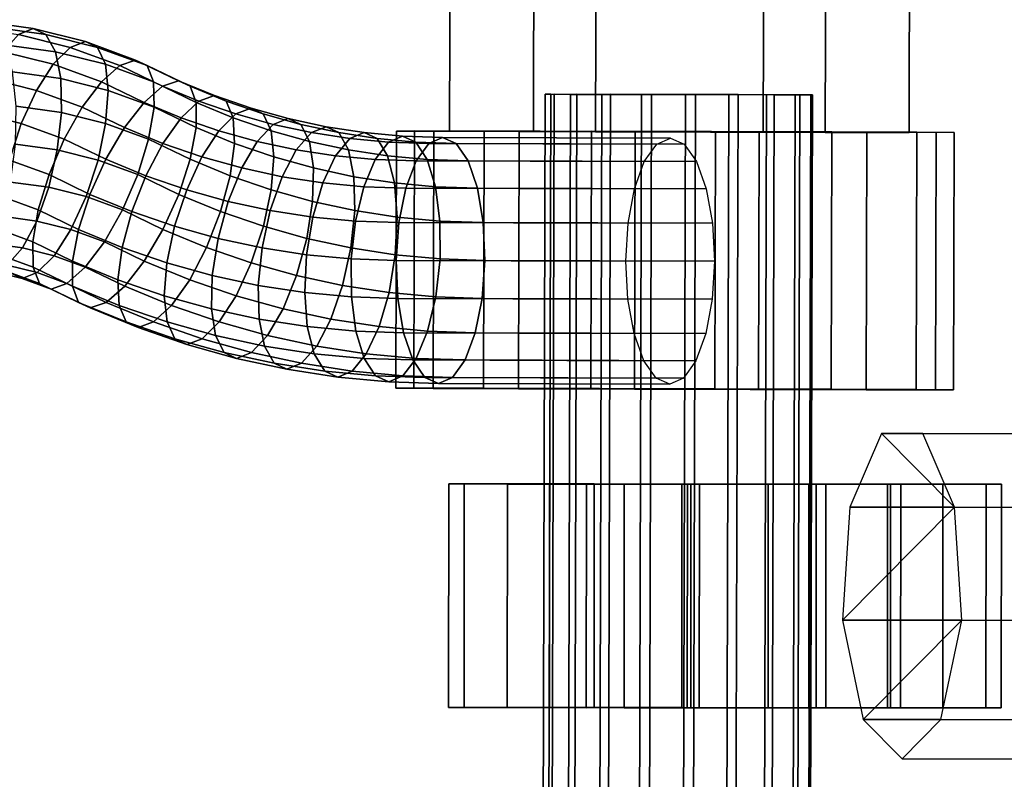
# Model space of a CAD drawing. Extents: x -3137 to 29575, y -3884 to 23650.
# Drawn here: x 21175 to 21263, y 9484 to 9552 of the extents above; entities that cross this region are included whole.
import ezdxf

# ---------------------------------------------------------------- set-up
doc = ezdxf.new("R2010")
doc.units = 0
doc.layers.add('SMB_BEFESTIGUNGEN', color=7, linetype='CONTINUOUS')
doc.layers.add('SMB_SPIELEBENE', color=7, linetype='CONTINUOUS')

# ---------------------------------------------------------------- blocks, each defined once
blk = doc.blocks.new('__272__')
at = {"layer": 'SMB_SPIELEBENE', "color": 1, "linetype": 'CONTINUOUS'}
for points in [[(-3136.789, -3883.644, 524), (-3136.789, 23650.395, 524), (29575.441, 23650.395, 524), (29575.441, -3883.644, 524)], [(29575.441, -3883.644, 523), (29575.441, 23650.395, 523), (-3136.789, 23650.395, 523), (-3136.789, -3883.644, 523)]]:
    blk.add_3dface(points, dxfattribs=at)
blk = doc.blocks.new('__322__')
at = {"layer": 'SMB_BEFESTIGUNGEN', "color": 1, "linetype": 'CONTINUOUS'}
for points in [[(21213.074, 9542.027, 344.045), (21226.12, 9541.974, 327.864), (21226.169, 9559.974, 327.845), (21213.123, 9560.027, 344.026)], [(21220.564, 9542.027, 363.433), (21213.074, 9542.027, 344.045), (21213.123, 9560.027, 344.026), (21220.613, 9560.027, 363.414)], [(21241.1, 9541.974, 366.641), (21220.564, 9542.027, 363.433), (21220.613, 9560.027, 363.414), (21241.149, 9559.974, 366.622)], [(21226.12, 9541.974, 327.864), (21246.655, 9541.921, 331.072), (21246.705, 9559.921, 331.053), (21226.169, 9559.974, 327.845)], [(21254.145, 9541.921, 350.46), (21241.1, 9541.974, 366.641), (21241.149, 9559.974, 366.622), (21254.195, 9559.921, 350.441)], [(21246.655, 9541.921, 331.072), (21254.145, 9541.921, 350.46), (21254.195, 9559.921, 350.441), (21246.705, 9559.921, 331.053)]]:
    blk.add_3dface(points, dxfattribs=at)
mesh = blk.add_polyface(dxfattribs=at)
corners = [(21213.123, 9560.027, 344.026), (21246.705, 9559.921, 331.053), (21226.169, 9559.974, 327.845), (21254.195, 9559.921, 350.441), (21220.613, 9560.027, 363.414), (21241.149, 9559.974, 366.622)]
mesh.append_faces([[corners[k] for k in face] for face in [(0, 1, 2), (3, 4, 5)]], dxfattribs={"vtx0": -1, "color": 1})
mesh.append_faces([[corners[k] for k in face] for face in [(1, 0, 3)]], dxfattribs={"vtx0": -1, "vtx1": -1, "color": 1})
mesh.append_faces([[corners[k] for k in face] for face in [(3, 0, 4)]], dxfattribs={"vtx0": -1, "vtx2": -1, "color": 1})
mesh = blk.add_polyface(dxfattribs=at)
corners = [(21246.655, 9541.921, 331.072), (21213.074, 9542.027, 344.045), (21226.12, 9541.974, 327.864), (21254.145, 9541.921, 350.46), (21220.564, 9542.027, 363.433), (21241.1, 9541.974, 366.641)]
mesh.append_faces([[corners[k] for k in face] for face in [(0, 1, 2), (4, 3, 5)]], dxfattribs={"vtx0": -1, "color": 1})
mesh.append_faces([[corners[k] for k in face] for face in [(1, 3, 4)]], dxfattribs={"vtx0": -1, "vtx1": -1, "color": 1})
mesh.append_faces([[corners[k] for k in face] for face in [(1, 0, 3)]], dxfattribs={"vtx0": -1, "vtx2": -1, "color": 1})
blk = doc.blocks.new('__323__')
at = {"layer": 'SMB_BEFESTIGUNGEN', "color": 1, "linetype": 'CONTINUOUS'}
for points in [[(21221.628, 9545.335, 347.705), (21222.425, 9545.337, 351.573), (21222.187, 9457.91, 351.666), (21221.389, 9457.907, 347.797)], [(21222.129, 9545.33, 343.786), (21221.628, 9545.335, 347.705), (21221.389, 9457.907, 347.797), (21221.891, 9457.9, 343.878)], [(21223.876, 9545.321, 340.243), (21222.129, 9545.33, 343.786), (21221.891, 9457.9, 343.878), (21223.638, 9457.888, 340.335)], [(21222.425, 9545.337, 351.573), (21224.436, 9545.335, 354.974), (21224.197, 9457.907, 355.066), (21222.187, 9457.91, 351.666)], [(21226.679, 9545.31, 337.459), (21223.876, 9545.321, 340.243), (21223.638, 9457.888, 340.335), (21226.44, 9457.873, 337.552)], [(21224.436, 9545.335, 354.974), (21227.442, 9545.33, 357.537), (21227.203, 9457.9, 357.629), (21224.197, 9457.907, 355.066)], [(21230.234, 9545.299, 335.736), (21226.679, 9545.31, 337.459), (21226.44, 9457.873, 337.552), (21229.995, 9457.857, 335.829)], [(21227.442, 9545.33, 357.537), (21231.117, 9545.321, 358.985), (21230.878, 9457.888, 359.078), (21227.203, 9457.9, 357.629)], [(21234.155, 9545.288, 335.261), (21230.234, 9545.299, 335.736), (21229.995, 9457.857, 335.829), (21233.917, 9457.842, 335.353)], [(21231.117, 9545.321, 358.985), (21235.063, 9545.31, 359.162), (21234.824, 9457.873, 359.254), (21230.878, 9457.888, 359.078)], [(21238.019, 9545.278, 336.085), (21234.155, 9545.288, 335.261), (21233.917, 9457.842, 335.353), (21237.78, 9457.828, 336.177)], [(21235.063, 9545.31, 359.162), (21238.853, 9545.299, 358.048), (21238.614, 9457.857, 358.14), (21234.824, 9457.873, 359.254)], [(21241.405, 9545.271, 338.118), (21238.019, 9545.278, 336.085), (21237.78, 9457.828, 336.177), (21241.167, 9457.818, 338.211)], [(21238.853, 9545.299, 358.048), (21242.075, 9545.288, 355.763), (21241.837, 9457.842, 355.855), (21238.614, 9457.857, 358.14)], [(21243.948, 9545.267, 341.141), (21241.405, 9545.271, 338.118), (21241.167, 9457.818, 338.211), (21243.709, 9457.813, 341.234)], [(21242.075, 9545.288, 355.763), (21244.382, 9545.278, 352.556), (21244.143, 9457.828, 352.648), (21241.837, 9457.842, 355.855)], [(21245.372, 9545.267, 344.826), (21243.948, 9545.267, 341.141), (21243.709, 9457.813, 341.234), (21245.133, 9457.813, 344.918)], [(21244.382, 9545.278, 352.556), (21245.522, 9545.271, 348.774), (21245.283, 9457.818, 348.866), (21244.143, 9457.828, 352.648)], [(21245.522, 9545.271, 348.774), (21245.372, 9545.267, 344.826), (21245.133, 9457.813, 344.918), (21245.283, 9457.818, 348.866)]]:
    blk.add_3dface(points, dxfattribs=at)
mesh = blk.add_polyface(dxfattribs=at)
corners = [(21230.234, 9545.299, 335.736), (21238.019, 9545.278, 336.085), (21234.155, 9545.288, 335.261), (21226.679, 9545.31, 337.459), (21241.405, 9545.271, 338.118), (21223.876, 9545.321, 340.243), (21243.948, 9545.267, 341.141), (21222.129, 9545.33, 343.786), (21245.372, 9545.267, 344.826), (21221.628, 9545.335, 347.705), (21245.522, 9545.271, 348.774), (21222.425, 9545.337, 351.573), (21244.382, 9545.278, 352.556), (21224.436, 9545.335, 354.974), (21242.075, 9545.288, 355.763), (21227.442, 9545.33, 357.537), (21238.853, 9545.299, 358.048), (21231.117, 9545.321, 358.985), (21235.063, 9545.31, 359.162)]
mesh.append_faces([[corners[k] for k in face] for face in [(0, 1, 2), (16, 17, 18)]], dxfattribs={"vtx0": -1, "color": 1})
mesh.append_faces([[corners[k] for k in face] for face in [(1, 3, 4), (4, 5, 6), (6, 7, 8), (8, 9, 10), (10, 11, 12), (12, 13, 14), (14, 15, 16)]], dxfattribs={"vtx0": -1, "vtx1": -1, "color": 1})
mesh.append_faces([[corners[k] for k in face] for face in [(1, 0, 3), (4, 3, 5), (6, 5, 7), (8, 7, 9), (10, 9, 11), (12, 11, 13), (14, 13, 15), (16, 15, 17)]], dxfattribs={"vtx0": -1, "vtx2": -1, "color": 1})
blk = doc.blocks.new('__325__')
at = {"layer": 'SMB_BEFESTIGUNGEN', "color": 1, "linetype": 'CONTINUOUS'}
for points in [[(21169.853, 9551.319, 367.986), (21174.545, 9550.67, 366.174), (21175.86, 9551.2, 369.31), (21171.117, 9551.856, 371.142)], [(21171.117, 9551.856, 371.142), (21175.86, 9551.2, 369.31), (21176.995, 9550.67, 372.515), (21172.303, 9551.319, 374.328)], [(21172.303, 9551.319, 374.328), (21176.995, 9550.67, 372.515), (21177.841, 9549.13, 375.476), (21173.294, 9549.759, 377.232)], [(21174.545, 9550.67, 366.174), (21179.153, 9549.519, 364.393), (21180.516, 9550.038, 367.511), (21175.86, 9551.2, 369.31)], [(21175.86, 9551.2, 369.31), (21180.516, 9550.038, 367.511), (21181.603, 9549.519, 370.735), (21176.995, 9550.67, 372.515)], [(21173.181, 9549.13, 363.413), (21177.646, 9548.016, 361.688), (21179.153, 9549.519, 364.393), (21174.545, 9550.67, 366.174)], [(21176.995, 9550.67, 372.515), (21181.603, 9549.519, 370.735), (21182.306, 9548.016, 373.751), (21177.841, 9549.13, 375.476)], [(21179.153, 9549.519, 364.393), (21183.597, 9547.891, 362.677), (21185.007, 9548.392, 365.776), (21180.516, 9550.038, 367.511)], [(21180.516, 9550.038, 367.511), (21185.007, 9548.392, 365.776), (21186.047, 9547.891, 369.018), (21181.603, 9549.519, 370.735)], [(21171.901, 9546.732, 361.299), (21176.143, 9545.673, 359.66), (21177.646, 9548.016, 361.688), (21173.181, 9549.13, 363.413)], [(21173.294, 9549.759, 377.232), (21177.841, 9549.13, 375.476), (21178.314, 9546.732, 377.902), (21173.994, 9547.33, 379.571)], [(21177.646, 9548.016, 361.688), (21181.956, 9546.436, 360.023), (21183.597, 9547.891, 362.677), (21179.153, 9549.519, 364.393)], [(21177.841, 9549.13, 375.476), (21182.306, 9548.016, 373.751), (21182.557, 9545.673, 376.263), (21178.314, 9546.732, 377.902)], [(21181.603, 9549.519, 370.735), (21186.047, 9547.891, 369.018), (21186.616, 9546.436, 372.086), (21182.306, 9548.016, 373.751)], [(21183.597, 9547.891, 362.677), (21187.424, 9546.045, 361.198), (21188.843, 9546.542, 364.294), (21185.007, 9548.392, 365.776)], [(21185.007, 9548.392, 365.776), (21188.843, 9546.542, 364.294), (21189.874, 9546.045, 367.54), (21186.047, 9547.891, 369.018)], [(21173.994, 9547.33, 379.571), (21178.314, 9546.732, 377.902), (21178.369, 9543.711, 379.556), (21174.334, 9544.269, 381.114)], [(21176.143, 9545.673, 359.66), (21180.245, 9544.17, 358.076), (21181.956, 9546.436, 360.023), (21177.646, 9548.016, 361.688)], [(21181.956, 9546.436, 360.023), (21185.759, 9544.602, 358.554), (21187.424, 9546.045, 361.198), (21183.597, 9547.891, 362.677)], [(21182.306, 9548.016, 373.751), (21186.616, 9546.436, 372.086), (21186.658, 9544.17, 374.678), (21182.557, 9545.673, 376.263)], [(21186.047, 9547.891, 369.018), (21189.874, 9546.045, 367.54), (21190.419, 9544.602, 370.617), (21186.616, 9546.436, 372.086)], [(21170.829, 9543.711, 360.038), (21174.791, 9542.722, 358.508), (21176.143, 9545.673, 359.66), (21171.901, 9546.732, 361.299)], [(21178.314, 9546.732, 377.902), (21182.557, 9545.673, 376.263), (21182.331, 9542.722, 378.025), (21178.369, 9543.711, 379.556)], [(21180.245, 9544.17, 358.076), (21184.008, 9542.355, 356.622), (21185.759, 9544.602, 358.554), (21181.956, 9546.436, 360.023)], [(21186.616, 9546.436, 372.086), (21190.419, 9544.602, 370.617), (21190.422, 9542.355, 373.224), (21186.658, 9544.17, 374.678)], [(21187.424, 9546.045, 361.198), (21190.661, 9544.712, 359.948), (21192.053, 9545.22, 363.054), (21188.843, 9546.542, 364.294)], [(21188.843, 9546.542, 364.294), (21192.053, 9545.22, 363.054), (21193.111, 9544.712, 366.289), (21189.874, 9546.045, 367.54)], [(21174.791, 9542.722, 358.508), (21178.63, 9541.315, 357.024), (21180.245, 9544.17, 358.076), (21176.143, 9545.673, 359.66)], [(21182.557, 9545.673, 376.263), (21186.658, 9544.17, 374.678), (21186.17, 9541.315, 376.542), (21182.331, 9542.722, 378.025)], [(21185.759, 9544.602, 358.554), (21189.071, 9543.238, 357.275), (21190.661, 9544.712, 359.948), (21187.424, 9546.045, 361.198)], [(21189.874, 9546.045, 367.54), (21193.111, 9544.712, 366.289), (21193.731, 9543.238, 369.337), (21190.419, 9544.602, 370.617)], [(21189.071, 9543.238, 357.275), (21192.45, 9542.074, 355.969), (21193.962, 9543.575, 358.673), (21190.661, 9544.712, 359.948)], [(21190.661, 9544.712, 359.948), (21193.962, 9543.575, 358.673), (21195.327, 9544.092, 361.789), (21192.053, 9545.22, 363.054)], [(21192.053, 9545.22, 363.054), (21195.327, 9544.092, 361.789), (21196.412, 9543.575, 365.014), (21193.111, 9544.712, 366.289)], [(21193.111, 9544.712, 366.289), (21196.412, 9543.575, 365.014), (21197.11, 9542.074, 368.032), (21193.731, 9543.238, 369.337)], [(21174.334, 9544.269, 381.114), (21178.369, 9543.711, 379.556), (21177.999, 9540.361, 380.276), (21174.281, 9540.876, 381.712)], [(21178.63, 9541.315, 357.024), (21182.344, 9539.523, 355.59), (21184.008, 9542.355, 356.622), (21180.245, 9544.17, 358.076)], [(21184.008, 9542.355, 356.622), (21187.439, 9540.941, 355.296), (21189.071, 9543.238, 357.275), (21185.759, 9544.602, 358.554)], [(21186.658, 9544.17, 374.678), (21190.422, 9542.355, 373.224), (21189.884, 9539.523, 375.107), (21186.17, 9541.315, 376.542)], [(21190.419, 9544.602, 370.617), (21193.731, 9543.238, 369.337), (21193.853, 9540.941, 371.899), (21190.422, 9542.355, 373.224)], [(21193.962, 9543.575, 358.673), (21197.317, 9542.638, 357.376), (21198.655, 9543.163, 360.504), (21195.327, 9544.092, 361.789)], [(21195.327, 9544.092, 361.789), (21198.655, 9543.163, 360.504), (21199.767, 9542.638, 363.718), (21196.412, 9543.575, 365.014)], [(21170.071, 9540.361, 359.754), (21173.722, 9539.45, 358.343), (21174.791, 9542.722, 358.508), (21170.829, 9543.711, 360.038)], [(21178.369, 9543.711, 379.556), (21182.331, 9542.722, 378.025), (21181.65, 9539.45, 378.865), (21177.999, 9540.361, 380.276)], [(21187.439, 9540.941, 355.296), (21190.939, 9539.736, 353.944), (21192.45, 9542.074, 355.969), (21189.071, 9543.238, 357.275)], [(21192.45, 9542.074, 355.969), (21195.884, 9541.115, 354.643), (21197.317, 9542.638, 357.376), (21193.962, 9543.575, 358.673)], [(21193.731, 9543.238, 369.337), (21197.11, 9542.074, 368.032), (21197.353, 9539.736, 370.547), (21193.853, 9540.941, 371.899)], [(21196.412, 9543.575, 365.014), (21199.767, 9542.638, 363.718), (21200.544, 9541.115, 366.705), (21197.11, 9542.074, 368.032)], [(21197.317, 9542.638, 357.376), (21200.716, 9541.903, 356.063), (21202.026, 9542.434, 359.201), (21198.655, 9543.163, 360.504)], [(21198.655, 9543.163, 360.504), (21202.026, 9542.434, 359.201), (21203.166, 9541.903, 362.405), (21199.767, 9542.638, 363.718)], [(21173.722, 9539.45, 358.343), (21177.27, 9538.15, 356.973), (21178.63, 9541.315, 357.024), (21174.791, 9542.722, 358.508)], [(21182.331, 9542.722, 378.025), (21186.17, 9541.315, 376.542), (21185.198, 9538.15, 377.495), (21181.65, 9539.45, 378.865)], [(21182.344, 9539.523, 355.59), (21185.925, 9538.048, 354.206), (21187.439, 9540.941, 355.296), (21184.008, 9542.355, 356.622)], [(21190.422, 9542.355, 373.224), (21193.853, 9540.941, 371.899), (21193.465, 9538.048, 373.724), (21189.884, 9539.523, 375.107)], [(21190.939, 9539.736, 353.944), (21194.496, 9538.743, 352.57), (21195.884, 9541.115, 354.643), (21192.45, 9542.074, 355.969)], [(21195.884, 9541.115, 354.643), (21199.363, 9540.363, 353.299), (21200.716, 9541.903, 356.063), (21197.317, 9542.638, 357.376)], [(21197.11, 9542.074, 368.032), (21200.544, 9541.115, 366.705), (21200.91, 9538.743, 369.173), (21197.353, 9539.736, 370.547)], [(21199.767, 9542.638, 363.718), (21203.166, 9541.903, 362.405), (21204.023, 9540.363, 365.361), (21200.544, 9541.115, 366.705)], [(21200.716, 9541.903, 356.063), (21204.148, 9541.374, 354.738), (21205.43, 9541.909, 357.886), (21202.026, 9542.434, 359.201)], [(21202.026, 9542.434, 359.201), (21205.43, 9541.909, 357.886), (21206.598, 9541.374, 361.079), (21203.166, 9541.903, 362.405)], [(21177.27, 9538.15, 356.973), (21180.93, 9536.384, 355.559), (21182.344, 9539.523, 355.59), (21178.63, 9541.315, 357.024)], [(21186.17, 9541.315, 376.542), (21189.884, 9539.523, 375.107), (21188.858, 9536.384, 376.081), (21185.198, 9538.15, 377.495)], [(21194.496, 9538.743, 352.57), (21198.1, 9537.964, 351.178), (21199.363, 9540.363, 353.299), (21195.884, 9541.115, 354.643)], [(21199.363, 9540.363, 353.299), (21202.875, 9539.821, 351.942), (21204.148, 9541.374, 354.738), (21200.716, 9541.903, 356.063)], [(21200.544, 9541.115, 366.705), (21204.023, 9540.363, 365.361), (21204.514, 9537.964, 367.78), (21200.91, 9538.743, 369.173)], [(21202.875, 9539.821, 351.942), (21206.411, 9539.491, 350.576), (21207.602, 9541.051, 353.403), (21204.148, 9541.374, 354.738)], [(21203.166, 9541.903, 362.405), (21206.598, 9541.374, 361.079), (21207.535, 9539.821, 364.004), (21204.023, 9540.363, 365.361)], [(21204.148, 9541.374, 354.738), (21207.602, 9541.051, 353.403), (21208.856, 9541.589, 356.563), (21205.43, 9541.909, 357.886)], [(21205.43, 9541.909, 357.886), (21208.856, 9541.589, 356.563), (21210.052, 9541.051, 359.745), (21206.598, 9541.374, 361.079)], [(21206.598, 9541.374, 361.079), (21210.052, 9541.051, 359.745), (21211.071, 9539.491, 362.638), (21207.535, 9539.821, 364.004)], [(21207.602, 9541.051, 353.403), (21211.204, 9540.932, 352.012), (21212.437, 9541.47, 355.179), (21208.856, 9541.589, 356.563)], [(21208.856, 9541.589, 356.563), (21212.437, 9541.47, 355.179), (21213.654, 9540.932, 358.353), (21210.052, 9541.051, 359.745)], [(21211.204, 9540.932, 352.012), (21231.589, 9540.868, 344.137), (21232.815, 9541.406, 347.307), (21212.437, 9541.47, 355.179)], [(21212.437, 9541.47, 355.179), (21232.815, 9541.406, 347.307), (21234.039, 9540.868, 350.478), (21213.654, 9540.932, 358.353)], [(21174.281, 9540.876, 381.712), (21177.999, 9540.361, 380.276), (21177.241, 9537.012, 379.991), (21173.839, 9537.483, 381.306)], [(21177.999, 9540.361, 380.276), (21181.65, 9539.45, 378.865), (21180.582, 9536.178, 378.701), (21177.241, 9537.012, 379.991)], [(21185.925, 9538.048, 354.206), (21189.577, 9536.79, 352.795), (21190.939, 9539.736, 353.944), (21187.439, 9540.941, 355.296)], [(21193.853, 9540.941, 371.899), (21197.353, 9539.736, 370.547), (21197.117, 9536.79, 372.313), (21193.465, 9538.048, 373.724)], [(21198.1, 9537.964, 351.178), (21201.738, 9537.403, 349.772), (21202.875, 9539.821, 351.942), (21199.363, 9540.363, 353.299)], [(21204.023, 9540.363, 365.361), (21207.535, 9539.821, 364.004), (21208.152, 9537.403, 366.375), (21204.514, 9537.964, 367.78)], [(21206.411, 9539.491, 350.576), (21210.074, 9539.37, 349.161), (21211.204, 9540.932, 352.012), (21207.602, 9541.051, 353.403)], [(21210.052, 9541.051, 359.745), (21213.654, 9540.932, 358.353), (21214.734, 9539.37, 361.223), (21211.071, 9539.491, 362.638)], [(21210.074, 9539.37, 349.161), (21230.48, 9539.306, 341.278), (21231.589, 9540.868, 344.137), (21211.204, 9540.932, 352.012)], [(21213.654, 9540.932, 358.353), (21234.039, 9540.868, 350.478), (21235.14, 9539.306, 353.34), (21214.734, 9539.37, 361.223)], [(21173.042, 9536.178, 359.183), (21176.298, 9534.985, 357.925), (21177.27, 9538.15, 356.973), (21173.722, 9539.45, 358.343)], [(21181.65, 9539.45, 378.865), (21185.198, 9538.15, 377.495), (21183.838, 9534.985, 377.443), (21180.582, 9536.178, 378.701)], [(21180.93, 9536.384, 355.559), (21184.677, 9534.841, 354.111), (21185.925, 9538.048, 354.206), (21182.344, 9539.523, 355.59)], [(21189.884, 9539.523, 375.107), (21193.465, 9538.048, 373.724), (21192.605, 9534.841, 374.633), (21188.858, 9536.384, 376.081)], [(21189.577, 9536.79, 352.795), (21193.29, 9535.754, 351.361), (21194.496, 9538.743, 352.57), (21190.939, 9539.736, 353.944)], [(21197.353, 9539.736, 370.547), (21200.91, 9538.743, 369.173), (21200.83, 9535.754, 370.879), (21197.117, 9536.79, 372.313)], [(21201.738, 9537.403, 349.772), (21205.4, 9537.061, 348.358), (21206.411, 9539.491, 350.576), (21202.875, 9539.821, 351.942)], [(21205.4, 9537.061, 348.358), (21209.159, 9536.936, 346.906), (21210.074, 9539.37, 349.161), (21206.411, 9539.491, 350.576)], [(21207.535, 9539.821, 364.004), (21211.071, 9539.491, 362.638), (21211.814, 9537.061, 364.96), (21208.152, 9537.403, 366.375)], [(21209.159, 9536.936, 346.906), (21229.596, 9536.872, 339.01), (21230.48, 9539.306, 341.278), (21210.074, 9539.37, 349.161)], [(21211.071, 9539.491, 362.638), (21214.734, 9539.37, 361.223), (21215.573, 9536.936, 363.508), (21211.814, 9537.061, 364.96)], [(21214.734, 9539.37, 361.223), (21235.14, 9539.306, 353.34), (21236.01, 9536.872, 355.613), (21215.573, 9536.936, 363.508)], [(21193.29, 9535.754, 351.361), (21197.05, 9534.941, 349.908), (21198.1, 9537.964, 351.178), (21194.496, 9538.743, 352.57)], [(21200.91, 9538.743, 369.173), (21204.514, 9537.964, 367.78), (21204.59, 9534.941, 369.426), (21200.83, 9535.754, 370.879)], [(21176.298, 9534.985, 357.925), (21179.904, 9533.245, 356.532), (21180.93, 9536.384, 355.559), (21177.27, 9538.15, 356.973)], [(21185.198, 9538.15, 377.495), (21188.858, 9536.384, 376.081), (21187.444, 9533.245, 376.05), (21183.838, 9534.985, 377.443)], [(21184.677, 9534.841, 354.111), (21188.498, 9533.525, 352.635), (21189.577, 9536.79, 352.795), (21185.925, 9538.048, 354.206)], [(21193.465, 9538.048, 373.724), (21197.117, 9536.79, 372.313), (21196.426, 9533.525, 373.157), (21192.605, 9534.841, 374.633)], [(21197.05, 9534.941, 349.908), (21200.847, 9534.355, 348.442), (21201.738, 9537.403, 349.772), (21198.1, 9537.964, 351.178)], [(21204.514, 9537.964, 367.78), (21208.152, 9537.403, 366.375), (21208.387, 9534.355, 367.959), (21204.59, 9534.941, 369.426)], [(21173.839, 9537.483, 381.306), (21177.241, 9537.012, 379.991), (21176.169, 9533.991, 378.73), (21173.053, 9534.422, 379.934)], [(21177.241, 9537.012, 379.991), (21180.582, 9536.178, 378.701), (21179.23, 9533.226, 377.548), (21176.169, 9533.991, 378.73)], [(21188.498, 9533.525, 352.635), (21192.382, 9532.44, 351.135), (21193.29, 9535.754, 351.361), (21189.577, 9536.79, 352.795)], [(21197.117, 9536.79, 372.313), (21200.83, 9535.754, 370.879), (21200.31, 9532.44, 371.656), (21196.426, 9533.525, 373.157)], [(21200.847, 9534.355, 348.442), (21204.669, 9533.999, 346.965), (21205.4, 9537.061, 348.358), (21201.738, 9537.403, 349.772)], [(21204.669, 9533.999, 346.965), (21208.547, 9533.87, 345.467), (21209.159, 9536.936, 346.906), (21205.4, 9537.061, 348.358)], [(21208.152, 9537.403, 366.375), (21211.814, 9537.061, 364.96), (21212.209, 9533.999, 366.483), (21208.387, 9534.355, 367.959)], [(21208.547, 9533.87, 345.467), (21229.025, 9533.806, 337.556), (21229.596, 9536.872, 339.01), (21209.159, 9536.936, 346.906)], [(21211.814, 9537.061, 364.96), (21215.573, 9536.936, 363.508), (21216.087, 9533.87, 364.984), (21212.209, 9533.999, 366.483)], [(21215.573, 9536.936, 363.508), (21236.01, 9536.872, 355.613), (21236.565, 9533.806, 357.074), (21216.087, 9533.87, 364.984)], [(21172.816, 9533.226, 360.945), (21175.809, 9532.13, 359.789), (21176.298, 9534.985, 357.925), (21173.042, 9536.178, 359.183)], [(21180.582, 9536.178, 378.701), (21183.838, 9534.985, 377.443), (21182.223, 9532.13, 376.392), (21179.23, 9533.226, 377.548)], [(21179.904, 9533.245, 356.532), (21183.816, 9531.634, 355.021), (21184.677, 9534.841, 354.111), (21180.93, 9536.384, 355.559)], [(21188.858, 9536.384, 376.081), (21192.605, 9534.841, 374.633), (21191.356, 9531.634, 374.538), (21187.444, 9533.245, 376.05)], [(21175.809, 9532.13, 359.789), (21179.366, 9530.414, 358.415), (21179.904, 9533.245, 356.532), (21176.298, 9534.985, 357.925)], [(21183.838, 9534.985, 377.443), (21187.444, 9533.245, 376.05), (21185.78, 9530.414, 375.017), (21182.223, 9532.13, 376.392)], [(21192.382, 9532.44, 351.135), (21196.317, 9531.59, 349.615), (21197.05, 9534.941, 349.908), (21193.29, 9535.754, 351.361)], [(21196.317, 9531.59, 349.615), (21200.289, 9530.977, 348.08), (21200.847, 9534.355, 348.442), (21197.05, 9534.941, 349.908)], [(21200.83, 9535.754, 370.879), (21204.59, 9534.941, 369.426), (21204.245, 9531.59, 370.137), (21200.31, 9532.44, 371.656)], [(21204.59, 9534.941, 369.426), (21208.387, 9534.355, 367.959), (21208.217, 9530.977, 368.602), (21204.245, 9531.59, 370.137)], [(21173.053, 9534.422, 379.934), (21176.169, 9533.991, 378.73), (21174.889, 9531.593, 376.616), (21171.999, 9531.992, 377.733)], [(21183.816, 9531.634, 355.021), (21187.807, 9530.26, 353.479), (21188.498, 9533.525, 352.635), (21184.677, 9534.841, 354.111)], [(21192.605, 9534.841, 374.633), (21196.426, 9533.525, 373.157), (21195.347, 9530.26, 372.997), (21191.356, 9531.634, 374.538)], [(21200.289, 9530.977, 348.08), (21204.288, 9530.604, 346.535), (21204.669, 9533.999, 346.965), (21200.847, 9534.355, 348.442)], [(21208.387, 9534.355, 367.959), (21212.209, 9533.999, 366.483), (21212.216, 9530.604, 367.057), (21208.217, 9530.977, 368.602)], [(21173.067, 9530.884, 363.457), (21175.852, 9529.864, 362.382), (21175.809, 9532.13, 359.789), (21172.816, 9533.226, 360.945)], [(21176.169, 9533.991, 378.73), (21179.23, 9533.226, 377.548), (21177.727, 9530.884, 375.52), (21174.889, 9531.593, 376.616)], [(21179.23, 9533.226, 377.548), (21182.223, 9532.13, 376.392), (21180.512, 9529.864, 374.444), (21177.727, 9530.884, 375.52)], [(21179.366, 9530.414, 358.415), (21183.428, 9528.741, 356.846), (21183.816, 9531.634, 355.021), (21179.904, 9533.245, 356.532)], [(21187.444, 9533.245, 376.05), (21191.356, 9531.634, 374.538), (21189.842, 9528.741, 373.448), (21185.78, 9530.414, 375.017)], [(21187.807, 9530.26, 353.479), (21191.863, 9529.127, 351.912), (21192.382, 9532.44, 351.135), (21188.498, 9533.525, 352.635)], [(21196.426, 9533.525, 373.157), (21200.31, 9532.44, 371.656), (21199.403, 9529.127, 371.43), (21195.347, 9530.26, 372.997)], [(21204.288, 9530.604, 346.535), (21208.3, 9530.471, 344.985), (21208.547, 9533.87, 345.467), (21204.669, 9533.999, 346.965)], [(21208.3, 9530.471, 344.985), (21228.821, 9530.407, 337.057), (21229.025, 9533.806, 337.556), (21208.547, 9533.87, 345.467)], [(21212.209, 9533.999, 366.483), (21216.087, 9533.87, 364.984), (21216.228, 9530.471, 365.507), (21212.216, 9530.604, 367.057)], [(21216.087, 9533.87, 364.984), (21236.565, 9533.806, 357.074), (21236.749, 9530.407, 357.579), (21216.228, 9530.471, 365.507)], [(21191.863, 9529.127, 351.912), (21195.971, 9528.239, 350.325), (21196.317, 9531.59, 349.615), (21192.382, 9532.44, 351.135)], [(21200.31, 9532.44, 371.656), (21204.245, 9531.59, 370.137), (21203.511, 9528.239, 369.843), (21199.403, 9529.127, 371.43)], [(21171.999, 9531.992, 377.733), (21174.889, 9531.593, 376.616), (21173.524, 9530.053, 373.856), (21170.78, 9530.433, 374.916)], [(21174.889, 9531.593, 376.616), (21177.727, 9530.884, 375.52), (21176.22, 9529.38, 372.815), (21173.524, 9530.053, 373.856)], [(21175.852, 9529.864, 362.382), (21179.37, 9528.167, 361.022), (21179.366, 9530.414, 358.415), (21175.809, 9532.13, 359.789)], [(21182.223, 9532.13, 376.392), (21185.78, 9530.414, 375.017), (21184.03, 9528.167, 373.085), (21180.512, 9529.864, 374.444)], [(21183.428, 9528.741, 356.846), (21187.571, 9527.314, 355.245), (21187.807, 9530.26, 353.479), (21183.816, 9531.634, 355.021)], [(21191.356, 9531.634, 374.538), (21195.347, 9530.26, 372.997), (21193.985, 9527.314, 371.848), (21189.842, 9528.741, 373.448)], [(21195.971, 9528.239, 350.325), (21200.12, 9527.599, 348.723), (21200.289, 9530.977, 348.08), (21196.317, 9531.59, 349.615)], [(21204.245, 9531.59, 370.137), (21208.217, 9530.977, 368.602), (21207.66, 9527.599, 368.24), (21203.511, 9528.239, 369.843)], [(21173.77, 9529.38, 366.473), (21176.421, 9528.409, 365.449), (21175.852, 9529.864, 362.382), (21173.067, 9530.884, 363.457)], [(21177.727, 9530.884, 375.52), (21180.512, 9529.864, 374.444), (21178.871, 9528.409, 371.791), (21176.22, 9529.38, 372.815)], [(21200.12, 9527.599, 348.723), (21204.295, 9527.209, 347.11), (21204.288, 9530.604, 346.535), (21200.289, 9530.977, 348.08)], [(21204.295, 9527.209, 347.11), (21208.44, 9527.072, 345.508), (21208.3, 9530.471, 344.985), (21204.288, 9530.604, 346.535)], [(21208.217, 9530.977, 368.602), (21212.216, 9530.604, 367.057), (21211.835, 9527.209, 366.627), (21207.66, 9527.599, 368.24)], [(21212.216, 9530.604, 367.057), (21216.228, 9530.471, 365.507), (21215.98, 9527.072, 365.026), (21211.835, 9527.209, 366.627)], [(21172.21, 9529.523, 370.72), (21174.856, 9528.862, 369.697), (21173.77, 9529.38, 366.473), (21171.075, 9530.053, 367.514)], [(21173.524, 9530.053, 373.856), (21176.22, 9529.38, 372.815), (21174.856, 9528.862, 369.697), (21172.21, 9529.523, 370.72)], [(21176.421, 9528.409, 365.449), (21179.914, 9526.724, 364.1), (21179.37, 9528.167, 361.022), (21175.852, 9529.864, 362.382)], [(21180.512, 9529.864, 374.444), (21184.03, 9528.167, 373.085), (21182.364, 9526.724, 370.441), (21178.871, 9528.409, 371.791)], [(21179.37, 9528.167, 361.022), (21183.55, 9526.445, 359.407), (21183.428, 9528.741, 356.846), (21179.366, 9530.414, 358.415)], [(21185.78, 9530.414, 375.017), (21189.842, 9528.741, 373.448), (21188.21, 9526.445, 371.47), (21184.03, 9528.167, 373.085)], [(21187.571, 9527.314, 355.245), (21191.782, 9526.138, 353.619), (21191.863, 9529.127, 351.912), (21187.807, 9530.26, 353.479)], [(21195.347, 9530.26, 372.997), (21199.403, 9529.127, 371.43), (21198.196, 9526.138, 370.221), (21193.985, 9527.314, 371.848)], [(21208.44, 9527.072, 345.508), (21229.006, 9527.007, 337.563), (21228.821, 9530.407, 337.057), (21208.3, 9530.471, 344.985)], [(21216.228, 9530.471, 365.507), (21236.749, 9530.407, 357.579), (21236.546, 9527.007, 357.081), (21215.98, 9527.072, 365.026)], [(21174.856, 9528.862, 369.697), (21177.461, 9527.908, 368.691), (21176.421, 9528.409, 365.449), (21173.77, 9529.38, 366.473)], [(21176.22, 9529.38, 372.815), (21178.871, 9528.409, 371.791), (21177.461, 9527.908, 368.691), (21174.856, 9528.862, 369.697)], [(21191.782, 9526.138, 353.619), (21196.048, 9525.216, 351.971), (21195.971, 9528.239, 350.325), (21191.863, 9529.127, 351.912)], [(21199.403, 9529.127, 371.43), (21203.511, 9528.239, 369.843), (21202.461, 9525.216, 368.573), (21198.196, 9526.138, 370.221)], [(21177.461, 9527.908, 368.691), (21180.946, 9526.227, 367.345), (21179.914, 9526.724, 364.1), (21176.421, 9528.409, 365.449)], [(21178.871, 9528.409, 371.791), (21182.364, 9526.724, 370.441), (21180.946, 9526.227, 367.345), (21177.461, 9527.908, 368.691)], [(21179.914, 9526.724, 364.1), (21184.171, 9524.97, 362.455), (21183.55, 9526.445, 359.407), (21179.37, 9528.167, 361.022)], [(21184.03, 9528.167, 373.085), (21188.21, 9526.445, 371.47), (21186.621, 9524.97, 368.797), (21182.364, 9526.724, 370.441)], [(21183.55, 9526.445, 359.407), (21187.814, 9524.976, 357.76), (21187.571, 9527.314, 355.245), (21183.428, 9528.741, 356.846)], [(21189.842, 9528.741, 373.448), (21193.985, 9527.314, 371.848), (21192.474, 9524.976, 369.823), (21188.21, 9526.445, 371.47)], [(21196.048, 9525.216, 351.971), (21200.355, 9524.552, 350.307), (21200.12, 9527.599, 348.723), (21195.971, 9528.239, 350.325)], [(21203.511, 9528.239, 369.843), (21207.66, 9527.599, 368.24), (21206.769, 9524.552, 366.909), (21202.461, 9525.216, 368.573)], [(21187.814, 9524.976, 357.76), (21192.148, 9523.766, 356.086), (21191.782, 9526.138, 353.619), (21187.571, 9527.314, 355.245)], [(21193.985, 9527.314, 371.848), (21198.196, 9526.138, 370.221), (21196.808, 9523.766, 368.148), (21192.474, 9524.976, 369.823)], [(21200.355, 9524.552, 350.307), (21204.69, 9524.147, 348.632), (21204.295, 9527.209, 347.11), (21200.12, 9527.599, 348.723)], [(21204.69, 9524.147, 348.632), (21208.955, 9524.006, 346.985), (21208.44, 9527.072, 345.508), (21204.295, 9527.209, 347.11)], [(21207.66, 9527.599, 368.24), (21211.835, 9527.209, 366.627), (21211.103, 9524.147, 365.235), (21206.769, 9524.552, 366.909)], [(21208.955, 9524.006, 346.985), (21229.561, 9523.941, 339.024), (21229.006, 9527.007, 337.563), (21208.44, 9527.072, 345.508)], [(21211.835, 9527.209, 366.627), (21215.98, 9527.072, 365.026), (21215.368, 9524.006, 363.587), (21211.103, 9524.147, 365.235)], [(21215.98, 9527.072, 365.026), (21236.546, 9527.007, 357.081), (21235.975, 9523.941, 355.627), (21215.368, 9524.006, 363.587)], [(21180.946, 9526.227, 367.345), (21185.229, 9524.463, 365.69), (21184.171, 9524.97, 362.455), (21179.914, 9526.724, 364.1)], [(21182.364, 9526.724, 370.441), (21186.621, 9524.97, 368.797), (21185.229, 9524.463, 365.69), (21180.946, 9526.227, 367.345)], [(21184.171, 9524.97, 362.455), (21188.512, 9523.475, 360.778), (21187.814, 9524.976, 357.76), (21183.55, 9526.445, 359.407)], [(21188.21, 9526.445, 371.47), (21192.474, 9524.976, 369.823), (21190.962, 9523.475, 367.119), (21186.621, 9524.97, 368.797)], [(21192.148, 9523.766, 356.086), (21196.538, 9522.817, 354.39), (21196.048, 9525.216, 351.971), (21191.782, 9526.138, 353.619)], [(21198.196, 9526.138, 370.221), (21202.461, 9525.216, 368.573), (21201.198, 9522.817, 366.452), (21196.808, 9523.766, 368.148)], [(21185.229, 9524.463, 365.69), (21189.597, 9522.958, 364.003), (21188.512, 9523.475, 360.778), (21184.171, 9524.97, 362.455)], [(21186.621, 9524.97, 368.797), (21190.962, 9523.475, 367.119), (21189.597, 9522.958, 364.003), (21185.229, 9524.463, 365.69)], [(21188.512, 9523.475, 360.778), (21192.925, 9522.243, 359.073), (21192.148, 9523.766, 356.086), (21187.814, 9524.976, 357.76)], [(21192.474, 9524.976, 369.823), (21196.808, 9523.766, 368.148), (21195.375, 9522.243, 365.415), (21190.962, 9523.475, 367.119)], [(21196.538, 9522.817, 354.39), (21200.971, 9522.133, 352.677), (21200.355, 9524.552, 350.307), (21196.048, 9525.216, 351.971)], [(21200.971, 9522.133, 352.677), (21205.433, 9521.717, 350.954), (21204.69, 9524.147, 348.632), (21200.355, 9524.552, 350.307)], [(21202.461, 9525.216, 368.573), (21206.769, 9524.552, 366.909), (21205.631, 9522.133, 364.74), (21201.198, 9522.817, 366.452)], [(21206.769, 9524.552, 366.909), (21211.103, 9524.147, 365.235), (21210.093, 9521.717, 363.016), (21205.631, 9522.133, 364.74)], [(21192.925, 9522.243, 359.073), (21197.395, 9521.277, 357.346), (21196.538, 9522.817, 354.39), (21192.148, 9523.766, 356.086)], [(21196.808, 9523.766, 368.148), (21201.198, 9522.817, 366.452), (21199.845, 9521.277, 363.688), (21195.375, 9522.243, 365.415)], [(21205.433, 9521.717, 350.954), (21209.793, 9521.572, 349.269), (21208.955, 9524.006, 346.985), (21204.69, 9524.147, 348.632)], [(21209.793, 9521.572, 349.269), (21230.431, 9521.507, 341.297), (21229.561, 9523.941, 339.024), (21208.955, 9524.006, 346.985)], [(21211.103, 9524.147, 365.235), (21215.368, 9524.006, 363.587), (21214.453, 9521.572, 361.332), (21210.093, 9521.717, 363.016)], [(21215.368, 9524.006, 363.587), (21235.975, 9523.941, 355.627), (21235.091, 9521.507, 353.359), (21214.453, 9521.572, 361.332)], [(21189.597, 9522.958, 364.003), (21194.037, 9521.718, 362.288), (21192.925, 9522.243, 359.073), (21188.512, 9523.475, 360.778)], [(21190.962, 9523.475, 367.119), (21195.375, 9522.243, 365.415), (21194.037, 9521.718, 362.288), (21189.597, 9522.958, 364.003)], [(21197.395, 9521.277, 357.346), (21201.909, 9520.581, 355.602), (21200.971, 9522.133, 352.677), (21196.538, 9522.817, 354.39)], [(21201.198, 9522.817, 366.452), (21205.631, 9522.133, 364.74), (21204.359, 9520.581, 361.944), (21199.845, 9521.277, 363.688)], [(21194.037, 9521.718, 362.288), (21198.535, 9520.746, 360.55), (21197.395, 9521.277, 357.346), (21192.925, 9522.243, 359.073)], [(21195.375, 9522.243, 365.415), (21199.845, 9521.277, 363.688), (21198.535, 9520.746, 360.55), (21194.037, 9521.718, 362.288)], [(21201.909, 9520.581, 355.602), (21206.452, 9520.156, 353.847), (21205.433, 9521.717, 350.954), (21200.971, 9522.133, 352.677)], [(21205.631, 9522.133, 364.74), (21210.093, 9521.717, 363.016), (21208.902, 9520.156, 360.189), (21204.359, 9520.581, 361.944)], [(21198.535, 9520.746, 360.55), (21203.076, 9520.046, 358.795), (21201.909, 9520.581, 355.602), (21197.395, 9521.277, 357.346)], [(21199.845, 9521.277, 363.688), (21204.359, 9520.581, 361.944), (21203.076, 9520.046, 358.795), (21198.535, 9520.746, 360.55)], [(21206.452, 9520.156, 353.847), (21210.873, 9520.01, 352.139), (21209.793, 9521.572, 349.269), (21205.433, 9521.717, 350.954)], [(21210.093, 9521.717, 363.016), (21214.453, 9521.572, 361.332), (21213.323, 9520.01, 358.481), (21208.902, 9520.156, 360.189)], [(21210.873, 9520.01, 352.139), (21231.532, 9519.945, 344.159), (21230.431, 9521.507, 341.297), (21209.793, 9521.572, 349.269)], [(21214.453, 9521.572, 361.332), (21235.091, 9521.507, 353.359), (21233.982, 9519.945, 350.5), (21213.323, 9520.01, 358.481)], [(21203.076, 9520.046, 358.795), (21207.647, 9519.619, 357.03), (21206.452, 9520.156, 353.847), (21201.909, 9520.581, 355.602)], [(21204.359, 9520.581, 361.944), (21208.902, 9520.156, 360.189), (21207.647, 9519.619, 357.03), (21203.076, 9520.046, 358.795)], [(21207.647, 9519.619, 357.03), (21212.09, 9519.471, 355.313), (21210.873, 9520.01, 352.139), (21206.452, 9520.156, 353.847)], [(21208.902, 9520.156, 360.189), (21213.323, 9520.01, 358.481), (21212.09, 9519.471, 355.313), (21207.647, 9519.619, 357.03)], [(21212.09, 9519.471, 355.313), (21232.755, 9519.407, 347.33), (21231.532, 9519.945, 344.159), (21210.873, 9520.01, 352.139)], [(21213.323, 9520.01, 358.481), (21233.982, 9519.945, 350.5), (21232.755, 9519.407, 347.33), (21212.09, 9519.471, 355.313)]]:
    blk.add_3dface(points, dxfattribs=at)
blk = doc.blocks.new('__327__')
at = {"layer": 'SMB_BEFESTIGUNGEN', "color": 1, "linetype": 'CONTINUOUS'}
for points in [[(21209.937, 9542.048, 356.082), (21209.874, 9519.048, 356.107), (21208.274, 9519.041, 345.096), (21208.337, 9542.041, 345.072)], [(21208.337, 9542.041, 345.072), (21208.274, 9519.041, 345.096), (21211.611, 9519.021, 334.482), (21211.673, 9542.02, 334.458)], [(21216.155, 9542.041, 365.309), (21216.092, 9519.041, 365.333), (21209.874, 9519.048, 356.107), (21209.937, 9542.048, 356.082)], [(21211.673, 9542.02, 334.458), (21211.611, 9519.021, 334.482), (21219.222, 9518.991, 326.367), (21219.284, 9541.991, 326.343)], [(21225.76, 9542.02, 370.923), (21225.698, 9519.021, 370.947), (21216.092, 9519.041, 365.333), (21216.155, 9542.041, 365.309)], [(21219.284, 9541.991, 326.343), (21219.222, 9518.991, 326.367), (21229.6, 9518.959, 322.357), (21229.663, 9541.959, 322.333)], [(21236.851, 9541.991, 371.814), (21236.788, 9518.991, 371.838), (21225.698, 9519.021, 370.947), (21225.76, 9542.02, 370.923)], [(21247.229, 9541.959, 367.804), (21247.166, 9518.959, 367.829), (21236.788, 9518.991, 371.838), (21236.851, 9541.991, 371.814)], [(21229.663, 9541.959, 322.333), (21229.6, 9518.959, 322.357), (21240.69, 9518.929, 323.248), (21240.753, 9541.929, 323.224)], [(21240.753, 9541.929, 323.224), (21240.69, 9518.929, 323.248), (21250.296, 9518.909, 328.863), (21250.359, 9541.909, 328.838)], [(21254.84, 9541.929, 359.689), (21254.777, 9518.929, 359.713), (21247.166, 9518.959, 367.829), (21247.229, 9541.959, 367.804)], [(21250.359, 9541.909, 328.838), (21250.296, 9518.909, 328.863), (21256.514, 9518.902, 338.089), (21256.577, 9541.902, 338.064)], [(21258.176, 9541.909, 349.075), (21258.114, 9518.909, 349.099), (21254.777, 9518.929, 359.713), (21254.84, 9541.929, 359.689)], [(21256.577, 9541.902, 338.064), (21256.514, 9518.902, 338.089), (21258.114, 9518.909, 349.099), (21258.176, 9541.909, 349.075)]]:
    blk.add_3dface(points, dxfattribs=at)
mesh = blk.add_polyface(dxfattribs=at)
corners = [(21219.284, 9541.991, 326.343), (21240.753, 9541.929, 323.224), (21229.663, 9541.959, 322.333), (21250.359, 9541.909, 328.838), (21211.673, 9542.02, 334.458), (21256.577, 9541.902, 338.064), (21208.337, 9542.041, 345.072), (21258.176, 9541.909, 349.075), (21209.937, 9542.048, 356.082), (21254.84, 9541.929, 359.689), (21216.155, 9542.041, 365.309), (21247.229, 9541.959, 367.804), (21225.76, 9542.02, 370.923), (21236.851, 9541.991, 371.814)]
mesh.append_faces([[corners[k] for k in face] for face in [(0, 1, 2), (11, 12, 13)]], dxfattribs={"vtx0": -1, "color": 1})
mesh.append_faces([[corners[k] for k in face] for face in [(1, 0, 3), (3, 4, 5), (5, 6, 7), (7, 8, 9), (9, 10, 11)]], dxfattribs={"vtx0": -1, "vtx1": -1, "color": 1})
mesh.append_faces([[corners[k] for k in face] for face in [(3, 0, 4), (5, 4, 6), (7, 6, 8), (9, 8, 10), (11, 10, 12)]], dxfattribs={"vtx0": -1, "vtx2": -1, "color": 1})
mesh = blk.add_polyface(dxfattribs=at)
corners = [(21240.69, 9518.929, 323.248), (21219.222, 9518.991, 326.367), (21229.6, 9518.959, 322.357), (21250.296, 9518.909, 328.863), (21211.611, 9519.021, 334.482), (21256.514, 9518.902, 338.089), (21208.274, 9519.041, 345.096), (21258.114, 9518.909, 349.099), (21209.874, 9519.048, 356.107), (21254.777, 9518.929, 359.713), (21216.092, 9519.041, 365.333), (21247.166, 9518.959, 367.829), (21225.698, 9519.021, 370.947), (21236.788, 9518.991, 371.838)]
mesh.append_faces([[corners[k] for k in face] for face in [(0, 1, 2), (12, 11, 13)]], dxfattribs={"vtx0": -1, "color": 1})
mesh.append_faces([[corners[k] for k in face] for face in [(1, 3, 4), (4, 5, 6), (6, 7, 8), (8, 9, 10), (10, 11, 12)]], dxfattribs={"vtx0": -1, "vtx1": -1, "color": 1})
mesh.append_faces([[corners[k] for k in face] for face in [(1, 0, 3), (4, 3, 5), (6, 5, 7), (8, 7, 9), (10, 9, 11)]], dxfattribs={"vtx0": -1, "vtx2": -1, "color": 1})
blk = doc.blocks.new('__333__')
at = {"layer": 'SMB_BEFESTIGUNGEN', "color": 1, "linetype": 'CONTINUOUS'}
for points in [[(21342.134, 9508.352, 291.149), (21344.97, 9514.948, 298.48), (21251.689, 9515.011, 334.516), (21248.852, 9508.416, 327.185)], [(21344.97, 9514.948, 298.48), (21348.668, 9514.948, 308.051), (21255.386, 9515.011, 344.087), (21251.689, 9515.011, 334.516)], [(21348.668, 9514.948, 308.051), (21351.496, 9508.352, 315.384), (21258.215, 9508.416, 351.421), (21255.386, 9515.011, 344.087)], [(21341.486, 9498.248, 289.49), (21342.134, 9508.352, 291.149), (21248.852, 9508.416, 327.185), (21248.204, 9498.311, 325.526)], [(21351.496, 9508.352, 315.384), (21352.132, 9498.248, 317.049), (21258.851, 9498.311, 353.085), (21258.215, 9508.416, 351.421)], [(21343.329, 9489.362, 294.277), (21341.486, 9498.248, 289.49), (21248.204, 9498.311, 325.526), (21250.048, 9489.425, 330.313)], [(21352.132, 9498.248, 317.049), (21350.278, 9489.362, 312.265), (21256.997, 9489.425, 348.301), (21258.851, 9498.311, 353.085)], [(21346.802, 9485.852, 303.272), (21343.329, 9489.362, 294.277), (21250.048, 9489.425, 330.313), (21253.52, 9485.916, 339.308)], [(21350.278, 9489.362, 312.265), (21346.802, 9485.852, 303.272), (21253.52, 9485.916, 339.308), (21256.997, 9489.425, 348.301)]]:
    blk.add_3dface(points, dxfattribs=at)
mesh = blk.add_polyface(dxfattribs=at)
corners = [(21256.997, 9489.425, 348.301), (21250.048, 9489.425, 330.313), (21253.52, 9485.916, 339.308), (21258.851, 9498.311, 353.085), (21248.204, 9498.311, 325.526), (21258.215, 9508.416, 351.421), (21248.852, 9508.416, 327.185), (21251.689, 9515.011, 334.516), (21255.386, 9515.011, 344.087)]
mesh.append_faces([[corners[k] for k in face] for face in [(0, 1, 2), (7, 5, 8)]], dxfattribs={"vtx0": -1, "color": 1})
mesh.append_faces([[corners[k] for k in face] for face in [(1, 3, 4), (4, 5, 6), (6, 5, 7)]], dxfattribs={"vtx0": -1, "vtx1": -1, "color": 1})
mesh.append_faces([[corners[k] for k in face] for face in [(1, 0, 3), (4, 3, 5)]], dxfattribs={"vtx0": -1, "vtx2": -1, "color": 1})
blk = doc.blocks.new('__337__')
at = {"layer": 'SMB_BEFESTIGUNGEN', "color": 1, "linetype": 'CONTINUOUS'}
for points in [[(21213.001, 9510.488, 341.561), (21214.381, 9510.49, 354.428), (21214.369, 9490.49, 354.433), (21212.989, 9490.488, 341.566)], [(21218.239, 9510.482, 329.728), (21213.001, 9510.488, 341.561), (21212.989, 9490.488, 341.566), (21218.227, 9490.482, 329.732)], [(21214.381, 9510.49, 354.428), (21222.01, 9510.488, 364.881), (21221.998, 9490.488, 364.886), (21214.369, 9490.49, 354.433)], [(21228.692, 9510.474, 322.099), (21218.239, 9510.482, 329.728), (21218.227, 9490.482, 329.732), (21228.681, 9490.474, 322.103)], [(21222.01, 9510.488, 364.881), (21233.843, 9510.482, 370.12), (21233.832, 9490.482, 370.124), (21221.998, 9490.488, 364.886)], [(21225.287, 9490.479, 335.838), (21222, 9490.484, 345.988), (21222.012, 9510.484, 345.983), (21225.299, 9510.479, 335.834)], [(21222, 9490.484, 345.988), (21225.984, 9490.483, 355.885), (21225.995, 9510.483, 355.88), (21222.012, 9510.484, 345.983)], [(21234.316, 9490.473, 330.156), (21225.287, 9490.479, 335.838), (21225.299, 9510.479, 335.834), (21234.328, 9510.473, 330.151)], [(21225.984, 9490.483, 355.885), (21235.385, 9490.479, 360.927), (21235.397, 9510.479, 360.923), (21225.995, 9510.483, 355.88)], [(21241.56, 9510.466, 320.719), (21228.692, 9510.474, 322.099), (21228.681, 9490.474, 322.103), (21241.548, 9490.466, 320.723)], [(21233.843, 9510.482, 370.12), (21246.71, 9510.474, 368.74), (21246.699, 9490.474, 368.744), (21233.832, 9490.482, 370.124)], [(21234.63, 9490.472, 330.091), (21234.316, 9490.473, 330.156), (21234.328, 9510.473, 330.151), (21234.642, 9510.472, 330.086)], [(21245.172, 9490.467, 331.734), (21234.63, 9490.472, 330.091), (21234.642, 9510.472, 330.086), (21245.183, 9510.467, 331.729)], [(21235.385, 9490.479, 360.927), (21245.833, 9490.472, 358.77), (21245.845, 9510.472, 358.766), (21235.397, 9510.479, 360.923)], [(21253.393, 9510.46, 325.957), (21241.56, 9510.466, 320.719), (21241.548, 9490.466, 320.723), (21253.381, 9490.46, 325.962)], [(21252.209, 9490.464, 339.752), (21245.172, 9490.467, 331.734), (21245.183, 9510.467, 331.729), (21252.221, 9510.464, 339.747)], [(21245.833, 9490.472, 358.77), (21252.47, 9490.467, 350.417), (21252.482, 9510.467, 350.413), (21245.845, 9510.472, 358.766)], [(21246.71, 9510.474, 368.74), (21257.164, 9510.466, 361.111), (21257.152, 9490.466, 361.115), (21246.699, 9490.474, 368.744)], [(21252.47, 9490.467, 350.417), (21252.209, 9490.464, 339.752), (21252.221, 9510.464, 339.747), (21252.482, 9510.467, 350.413)], [(21261.022, 9510.458, 336.41), (21253.393, 9510.46, 325.957), (21253.381, 9490.46, 325.962), (21261.01, 9490.458, 336.415)], [(21257.164, 9510.466, 361.111), (21262.402, 9510.46, 349.277), (21262.39, 9490.46, 349.282), (21257.152, 9490.466, 361.115)], [(21262.402, 9510.46, 349.277), (21261.022, 9510.458, 336.41), (21261.01, 9490.458, 336.415), (21262.39, 9490.46, 349.282)]]:
    blk.add_3dface(points, dxfattribs=at)
mesh = blk.add_polyface(dxfattribs=at)
corners = [(21218.239, 9510.482, 329.728), (21234.328, 9510.473, 330.151), (21234.642, 9510.472, 330.086), (21213.001, 9510.488, 341.561), (21225.299, 9510.479, 335.834), (21222.012, 9510.484, 345.983), (21214.381, 9510.49, 354.428), (21225.995, 9510.483, 355.88), (21222.01, 9510.488, 364.881), (21235.397, 9510.479, 360.923), (21257.164, 9510.466, 361.111), (21246.71, 9510.474, 368.74), (21233.843, 9510.482, 370.12), (21228.692, 9510.474, 322.099), (21253.393, 9510.46, 325.957), (21241.56, 9510.466, 320.719), (21245.183, 9510.467, 331.729), (21261.022, 9510.458, 336.41), (21252.221, 9510.464, 339.747), (21262.402, 9510.46, 349.277), (21252.482, 9510.467, 350.413), (21245.845, 9510.472, 358.766)]
mesh.append_faces([[corners[k] for k in face] for face in [(11, 8, 12), (13, 14, 15)]], dxfattribs={"vtx0": -1, "color": 1})
mesh.append_faces([[corners[k] for k in face] for face in [(1, 3, 4), (4, 3, 5), (5, 6, 7), (7, 8, 9), (10, 8, 11), (14, 16, 17), (17, 18, 19), (19, 20, 10)]], dxfattribs={"vtx0": -1, "vtx1": -1, "color": 1})
mesh.append_faces([[corners[k] for k in face] for face in [(9, 8, 10), (14, 0, 2)]], dxfattribs={"vtx0": -1, "vtx1": -1, "vtx2": -1, "color": 1})
mesh.append_faces([[corners[k] for k in face] for face in [(0, 1, 2), (1, 0, 3), (5, 3, 6), (7, 6, 8), (14, 13, 0), (14, 2, 16), (17, 16, 18), (19, 18, 20), (10, 20, 21), (10, 21, 9)]], dxfattribs={"vtx0": -1, "vtx2": -1, "color": 1})
mesh = blk.add_polyface(dxfattribs=at)
corners = [(21253.381, 9490.46, 325.962), (21228.681, 9490.474, 322.103), (21241.548, 9490.466, 320.723), (21218.227, 9490.482, 329.732), (21234.63, 9490.472, 330.091), (21245.172, 9490.467, 331.734), (21261.01, 9490.458, 336.415), (21252.209, 9490.464, 339.752), (21262.39, 9490.46, 349.282), (21252.47, 9490.467, 350.417), (21257.152, 9490.466, 361.115), (21245.833, 9490.472, 358.77), (21235.385, 9490.479, 360.927), (21234.316, 9490.473, 330.156), (21212.989, 9490.488, 341.566), (21225.287, 9490.479, 335.838), (21222, 9490.484, 345.988), (21214.369, 9490.49, 354.433), (21225.984, 9490.483, 355.885), (21221.998, 9490.488, 364.886), (21246.699, 9490.474, 368.744), (21233.832, 9490.482, 370.124)]
mesh.append_faces([[corners[k] for k in face] for face in [(0, 1, 2), (19, 20, 21)]], dxfattribs={"vtx0": -1, "color": 1})
mesh.append_faces([[corners[k] for k in face] for face in [(1, 0, 3), (4, 0, 5), (5, 6, 7), (7, 8, 9), (9, 10, 11), (11, 10, 12), (3, 13, 14), (13, 3, 4), (14, 16, 17), (17, 18, 19)]], dxfattribs={"vtx0": -1, "vtx1": -1, "color": 1})
mesh.append_faces([[corners[k] for k in face] for face in [(3, 0, 4), (19, 12, 10)]], dxfattribs={"vtx0": -1, "vtx1": -1, "vtx2": -1, "color": 1})
mesh.append_faces([[corners[k] for k in face] for face in [(5, 0, 6), (7, 6, 8), (9, 8, 10), (14, 13, 15), (14, 15, 16), (17, 16, 18), (19, 18, 12), (19, 10, 20)]], dxfattribs={"vtx0": -1, "vtx2": -1, "color": 1})

msp = doc.modelspace()

# ---------------------------------------------------------------- block references
at = {"layer": 'SMB_BEFESTIGUNGEN', "color": 1, "linetype": 'CONTINUOUS'}
for name in ['__322__', '__325__', '__323__', '__327__', '__333__', '__337__']:
    msp.add_blockref(name, (0, 0), dxfattribs=at)
at = {"layer": 'SMB_SPIELEBENE', "color": 1, "linetype": 'CONTINUOUS'}
msp.add_blockref('__272__', (0, 0), dxfattribs=at)

doc.saveas('drawing.dxf')
